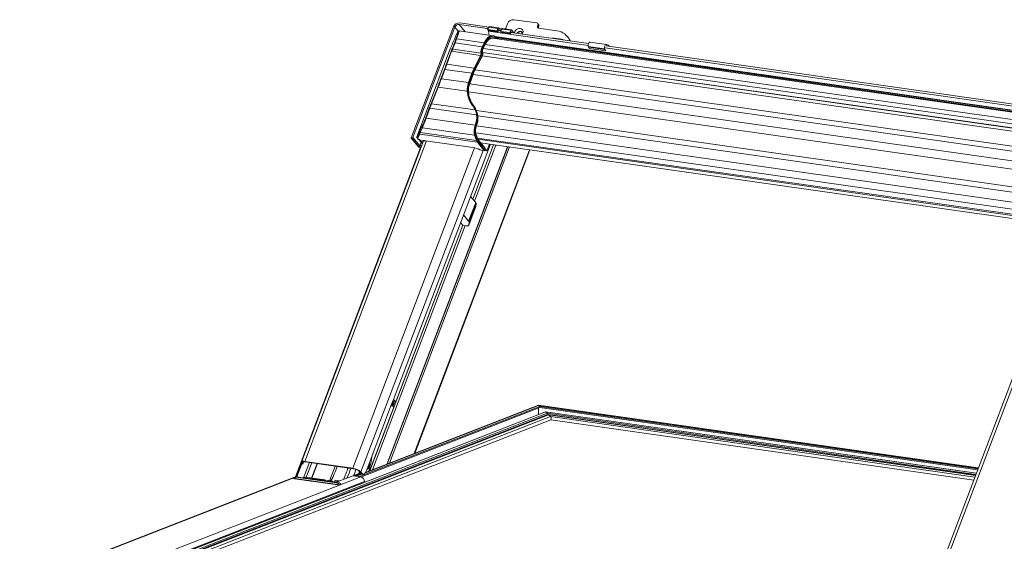
# Model space of a CAD drawing. Units: millimetres. Extents: x -23272466 to 44913, y -22484615 to 188.
# Drawn here: x -23270048 to -23269979, y -22483450 to -22483413 of the extents above; entities that cross this region are included whole.
import ezdxf

# ---------------------------------------------------------------- set-up
doc = ezdxf.new("R2010")
doc.units = ezdxf.units.MM
doc.layers.get('0').update_dxf_attribs({"lineweight": 20})
doc.layers.add('KEYLITE TEXT', color=250, linetype='Continuous', lineweight=18)

# ---------------------------------------------------------------- blocks, each defined once
blk = doc.blocks.new('izo CP FT+')
at = {"color": 152, "linetype": 'Continuous', "lineweight": 13}
for p, q in [((-23266839.59, -22487312.26), (-23266859.45, -22487364.56)), ((-23266838.99, -22487312.47), (-23266858.68, -22487364.3)), ((-23266838.99, -22487312.47), (-23266837.41, -22487314.37)), ((-23266836.91, -22487311.15), (-23266823.7, -22487313.03)), ((-23266834.09, -22487314.56), (-23266836.91, -22487311.15)), ((-23266822.91, -22487312.34), (-23266836.62, -22487310.39)), ((-23266823.7, -22487313.03), (-23266823.34, -22487313.47)), ((-23266823.55, -22487312.94), (-23266823.51, -22487312.83)), ((-23266823.27, -22487313.28), (-23266823.55, -22487312.94)), ((-23266823.51, -22487312.83), (-23266823.13, -22487312.89)), ((-23266823.51, -22487312.83), (-23266823.23, -22487313.17)), ((-23266823.37, -22487313.52), (-23266822.95, -22487312.43)), ((-23266822.95, -22487312.43), (-23266818.66, -22487313.04)), ((-23266818.39, -22487312.78), (-23266822.69, -22487312.17)), ((-23266819.07, -22487314.13), (-23266818.66, -22487313.04)), ((-23266818.15, -22487313.02), (-23266818.44, -22487313.78)), ((-23266818.3, -22487312.84), (-23266818.15, -22487313.02)), ((-23266816.9, -22487313.2), (-23266818.15, -22487313.02)), ((-23266817.35, -22487314.38), (-23266816.94, -22487313.29)), ((-23266816.94, -22487313.29), (-23266812.65, -22487313.9)), ((-23266812.38, -22487313.64), (-23266816.67, -22487313.03)), ((-23266815.09, -22487313.26), (-23266814.15, -22487310.78)), ((-23266811.17, -22487308.91), (-23266800.43, -22487310.44)), ((-23266799.91, -22487311.43), (-23266800.07, -22487311.87)), ((-23266799.58, -22487312.46), (-23266800.07, -22487311.87)), ((-23266799.51, -22487311.26), (-23266800, -22487310.67)), ((-23266799.42, -22487312.02), (-23266799.91, -22487311.43)), ((-23266799.42, -22487312.02), (-23266799.58, -22487312.46)), ((-23266799.55, -22487312.86), (-23266790.96, -22487314.09)), ((-23266837.72, -22487314.81), (-23266837.7, -22487314.78)), ((-23266837.66, -22487314.7), (-23266837.7, -22487314.78)), ((-23266837.66, -22487314.7), (-23266837.68, -22487314.74)), ((-23266820.96, -22487316.43), (-23266836.89, -22487314.16)), ((-23266823.37, -22487313.52), (-23266819.07, -22487314.13)), ((-23266823.35, -22487313.86), (-23266819.06, -22487314.47)), ((-23266823.11, -22487314.15), (-23266823.35, -22487313.86)), ((-23266822.76, -22487316.17), (-23266823.14, -22487314.34)), ((-23266823.14, -22487314.34), (-23266776.27, -22487321.02)), ((-23266823.11, -22487314.15), (-23266818.81, -22487314.77)), ((-23266534.76, -22487358.42), (-23266821.29, -22487317.57)), ((-23266821.13, -22487317.59), (-23266820.97, -22487317.62)), ((-23266820.07, -22487316.75), (-23266533.33, -22487357.62)), ((-23266818.45, -22487317.98), (-23266819.67, -22487317.01)), ((-23266819.61, -22487317.23), (-23266818.73, -22487317.94)), ((-23266819.55, -22487317.1), (-23266533.87, -22487357.82)), ((-23266818.81, -22487314.77), (-23266819.06, -22487314.47)), ((-23266819.04, -22487317.51), (-23266534.34, -22487358.09)), ((-23266818.44, -22487313.78), (-23266818.81, -22487314.77)), ((-23266817.29, -22487314.22), (-23266818.54, -22487314.04)), ((-23266818.44, -22487313.78), (-23266817.69, -22487313.89)), ((-23266817.69, -22487313.89), (-23266817.44, -22487314.2)), ((-23266817.54, -22487313.8), (-23266817.5, -22487313.69)), ((-23266817.26, -22487314.13), (-23266817.54, -22487313.8)), ((-23266817.5, -22487313.69), (-23266817.22, -22487314.03)), ((-23266817.5, -22487313.69), (-23266817.11, -22487313.74)), ((-23266817.35, -22487314.38), (-23266813.06, -22487314.99)), ((-23266817.34, -22487314.72), (-23266813.05, -22487315.33)), ((-23266817.1, -22487315.01), (-23266817.34, -22487314.72)), ((-23266817.1, -22487315.01), (-23266812.8, -22487315.62)), ((-23266813.06, -22487314.99), (-23266812.65, -22487313.9)), ((-23266812.8, -22487315.62), (-23266813.05, -22487315.33)), ((-23266812.43, -22487314.64), (-23266812.8, -22487315.62)), ((-23266776.08, -22487320.09), (-23266812.53, -22487314.9)), ((-23266812.18, -22487314.95), (-23266812.43, -22487314.64)), ((-23266812.29, -22487313.7), (-23266811.13, -22487315.09)), ((-23266788.85, -22487318.07), (-23266792.28, -22487317.58)), ((-23266792.27, -22487317.78), (-23266792.28, -22487317.58)), ((-23266785.64, -22487317.27), (-23266786.13, -22487316.68)), ((-23266838.49, -22487318.1), (-23266839.18, -22487319.99)), ((-23266838.88, -22487319.86), (-23266838.19, -22487317.98)), ((-23266826.16, -22487321.68), (-23266838.88, -22487319.86)), ((-23266825.22, -22487319.83), (-23266838.19, -22487317.98)), ((-23266825.22, -22487319.83), (-23266826.16, -22487321.68)), ((-23266825.86, -22487321.86), (-23266824.93, -22487320.01)), ((-23266825.65, -22487322.39), (-23266537.94, -22487363.4)), ((-23266824.71, -22487320.43), (-23266825.64, -22487322.28)), ((-23266825.64, -22487322.36), (-23266824.7, -22487320.51)), ((-23266824.71, -22487320.54), (-23266537.06, -22487361.54)), ((-23266788.85, -22487318.07), (-23266788.84, -22487318.27)), ((-23266768.5, -22487322.6), (-23266776.23, -22487321.5)), ((-23266776.23, -22487321.5), (-23266776.15, -22487321.89)), ((-23266768.42, -22487322.99), (-23266776.15, -22487321.89)), ((-23266776.15, -22487321.89), (-23266775.71, -22487322.42)), ((-23266767.98, -22487323.53), (-23266775.71, -22487322.42)), ((-23266775.69, -22487322.44), (-23266767.96, -22487323.54)), ((-23266767.66, -22487320.56), (-23266775.39, -22487319.46)), ((-23266768.5, -22487322.6), (-23266768.42, -22487322.99)), ((-23266768.17, -22487322.18), (-23266571.86, -22487350.16)), ((-23266571.67, -22487349.23), (-23266767.79, -22487321.27)), ((-23266767.34, -22487320.73), (-23266767.4, -22487320.72)), ((-23266766.39, -22487321.31), (-23266766.24, -22487321.49)), ((-23266856.82, -22487363.97), (-23266841.13, -22487322.67)), ((-23266841.14, -22487322.68), (-23266856.82, -22487363.98)), ((-23266840.77, -22487323.9), (-23266843, -22487330.02)), ((-23266842.7, -22487329.89), (-23266840.47, -22487323.78)), ((-23266841.13, -22487322.67), (-23266841.14, -22487322.68)), ((-23266840.47, -22487323.78), (-23266826.82, -22487325.72)), ((-23266826.65, -22487324.67), (-23266839.93, -22487322.78)), ((-23266826.82, -22487325.72), (-23266829.86, -22487331.72)), ((-23266829.56, -22487331.91), (-23266826.52, -22487325.91)), ((-23266826.02, -22487325.78), (-23266829.34, -22487332.32)), ((-23266829.33, -22487332.41), (-23266826.01, -22487325.86)), ((-23266826.03, -22487325.9), (-23266538.38, -22487366.9)), ((-23266825.92, -22487324.32), (-23266538.22, -22487365.33)), ((-23266825.91, -22487324.38), (-23266538.21, -22487365.39)), ((-23266825.91, -22487324.6), (-23266825.89, -22487324.66)), ((-23266825.87, -22487324.57), (-23266825.88, -22487324.51)), ((-23266768.42, -22487322.99), (-23266767.98, -22487323.53)), ((-23266829.86, -22487331.72), (-23266842.7, -22487329.89)), ((-23266843.88, -22487332.36), (-23266845.54, -22487336.73)), ((-23266845.27, -22487336.68), (-23266843.61, -22487332.31)), ((-23266830.91, -22487334.12), (-23266843.61, -22487332.31)), ((-23266830.91, -22487334.12), (-23266832.57, -22487338.49)), ((-23266832.26, -22487338.63), (-23266830.6, -22487334.27)), ((-23266830.34, -22487334.59), (-23266831.99, -22487338.95)), ((-23266831.97, -22487339.01), (-23266830.32, -22487334.65)), ((-23266830.32, -22487334.66), (-23266542.62, -22487375.67)), ((-23266829.4, -22487332.43), (-23266541.64, -22487373.45)), ((-23266847.03, -22487340.58), (-23266850.13, -22487348.36)), ((-23266849.89, -22487348.43), (-23266846.8, -22487340.65)), ((-23266833.15, -22487342.59), (-23266846.8, -22487340.65)), ((-23266832.57, -22487338.49), (-23266845.27, -22487336.68)), ((-23266832.26, -22487338.63), (-23266831.99, -22487338.95)), ((-23266832.01, -22487339.02), (-23266544.24, -22487380.04)), ((-23266832.54, -22487342.82), (-23266545.96, -22487383.66)), ((-23266829.4, -22487351.35), (-23266849.89, -22487348.43)), ((-23266830.16, -22487349.32), (-23266830.44, -22487348.99)), ((-23266850.99, -22487350.57), (-23266852.8, -22487355.35)), ((-23266852.53, -22487355.3), (-23266850.72, -22487350.52)), ((-23266828.73, -22487353.66), (-23266850.72, -22487350.52)), ((-23266828.83, -22487351.57), (-23266553.46, -22487390.82)), ((-23266828.13, -22487354.19), (-23266555.6, -22487393.04)), ((-23266854.42, -22487359.21), (-23266855.47, -22487361.44)), ((-23266829.44, -22487358.59), (-23266852.53, -22487355.3)), ((-23266828.86, -22487359.05), (-23266829.13, -22487358.74)), ((-23266828.81, -22487358.9), (-23266558.23, -22487397.47)), ((-23266855.45, -22487368.2), (-23266858.68, -22487364.3)), ((-23266855.8, -22487362.1), (-23266856.82, -22487363.97)), ((-23266856.82, -22487363.97), (-23266856.82, -22487363.98)), ((-23266856.52, -22487364.59), (-23266855.5, -22487362.73)), ((-23266828.35, -22487366.6), (-23266855.5, -22487362.73)), ((-23266855.23, -22487361.95), (-23266854.18, -22487359.73)), ((-23266828.81, -22487365.72), (-23266855.23, -22487361.95)), ((-23266829.66, -22487363.22), (-23266854.18, -22487359.73)), ((-23266829.66, -22487363.22), (-23266828.81, -22487365.72)), ((-23266828.49, -22487365.59), (-23266829.34, -22487363.09)), ((-23266829.12, -22487362.1), (-23266558.63, -22487400.66)), ((-23266829.04, -22487362.65), (-23266828.19, -22487365.14)), ((-23266828.16, -22487365.03), (-23266829.02, -22487362.53)), ((-23266853.75, -22487365.86), (-23266911.19, -22487517.12)), ((-23266909.56, -22487516.77), (-23266852.29, -22487365.98)), ((-23266814.26, -22487368.66), (-23266871.04, -22487518.18)), ((-23266870.8, -22487518.09), (-23266814.07, -22487368.69)), ((-23266813.24, -22487368.81), (-23266869.78, -22487517.69)), ((-23266867.83, -22487487.58), (-23266822.24, -22487367.53)), ((-23266859.44, -22487364.63), (-23266855.89, -22487368.93)), ((-23266859.27, -22487364.68), (-23266859.4, -22487364.66)), ((-23266855.87, -22487368.93), (-23266859.4, -22487364.66)), ((-23266859.27, -22487364.68), (-23266855.85, -22487368.81)), ((-23266856.74, -22487364.48), (-23266856.22, -22487365.11)), ((-23266856, -22487365.22), (-23266856.52, -22487364.59)), ((-23266855.81, -22487365.25), (-23266856, -22487365.22)), ((-23266855.95, -22487365.25), (-23266855.76, -22487365.28)), ((-23266855.88, -22487365.26), (-23266854.26, -22487367.22)), ((-23266854.96, -22487369.06), (-23266855.87, -22487368.93)), ((-23266855.85, -22487368.81), (-23266854.92, -22487368.94)), ((-23266854.22, -22487367.12), (-23266855.74, -22487365.28)), ((-23266855.58, -22487365.33), (-23266854.19, -22487367.02)), ((-23266855.45, -22487365.42), (-23266854.98, -22487365.98)), ((-23266855.44, -22487365.42), (-23266855.45, -22487365.42)), ((-23266854.81, -22487366.55), (-23266855.45, -22487368.19)), ((-23266854.67, -22487368.3), (-23266855.45, -22487368.19)), ((-23266854.9, -22487366.01), (-23266855.34, -22487365.47)), ((-23266854.84, -22487366.01), (-23266854.9, -22487366.01)), ((-23266854.89, -22487366.03), (-23266854.77, -22487366.05)), ((-23266854.13, -22487366.87), (-23266854.82, -22487366.04)), ((-23266853.84, -22487366.11), (-23266854.03, -22487365.87)), ((-23266830.47, -22487369.07), (-23266852.8, -22487365.89)), ((-23266852.75, -22487365.92), (-23266830.42, -22487369.1)), ((-23266830.52, -22487393.32), (-23266820.81, -22487367.73)), ((-23266830.47, -22487393.39), (-23266820.73, -22487367.74)), ((-23266819.64, -22487367.9), (-23266829.68, -22487394.34)), ((-23266828.35, -22487366.6), (-23266825.42, -22487370.13)), ((-23266828.31, -22487364.59), (-23266557.95, -22487403.13)), ((-23266828.09, -22487365.18), (-23266557.74, -22487403.72)), ((-23266825.12, -22487369.95), (-23266828.05, -22487366.41)), ((-23266824.92, -22487369.17), (-23266827.85, -22487365.63)), ((-23266827.83, -22487365.82), (-23266824.9, -22487369.36)), ((-23266826.87, -22487366.81), (-23266557.01, -22487405.28)), ((-23266826.82, -22487366.87), (-23266556.96, -22487405.34)), ((-23266826.5, -22487367.26), (-23266826.37, -22487366.94)), ((-23266823.94, -22487370.66), (-23266822.72, -22487367.46)), ((-23266855.11, -22487369.05), (-23266913.99, -22487524.08)), ((-23266829.64, -22487369.23), (-23266886.9, -22487520)), ((-23266825.7, -22487370.43), (-23266883.17, -22487521.76)), ((-23266803.77, -22487370.16), (-23266858.06, -22487513.12)), ((-23266857.85, -22487513.04), (-23266803.6, -22487370.18)), ((-23266855.88, -22487368.94), (-23266854.96, -22487369.07)), ((-23266825.77, -22487370.4), (-23266826.63, -22487370.27)), ((-23266826.58, -22487370.3), (-23266825.73, -22487370.43)), ((-23266825.52, -22487370.43), (-23266823.94, -22487370.66)), ((-23266824.9, -22487369.36), (-23266825.12, -22487369.95)), ((-23266825.05, -22487370.18), (-23266824.82, -22487369.59)), ((-23266824.83, -22487369.58), (-23266823.94, -22487370.66)), ((-23266829.14, -22487394.99), (-23266831.56, -22487392.07)), ((-23266832.46, -22487403.72), (-23266829.14, -22487394.99)), ((-23266828.93, -22487395.49), (-23266832.25, -22487404.22)), ((-23266828.93, -22487395.49), (-23266829.05, -22487396.76)), ((-23266832.46, -22487403.72), (-23266834.87, -22487400.8)), ((-23266832.39, -22487405.58), (-23266829.07, -22487396.85)), ((-23266832.37, -22487405.49), (-23266829.05, -22487396.76)), ((-23266829.05, -22487396.76), (-23266829.07, -22487396.85)), ((-23266879.14, -22487521.34), (-23266835.21, -22487405.66)), ((-23266879.04, -22487521.3), (-23266835.13, -22487405.67)), ((-23266834.04, -22487405.83), (-23266877.69, -22487520.77)), ((-23266836.25, -22487404.41), (-23266835.21, -22487405.66)), ((-23266835.21, -22487405.66), (-23266833.75, -22487405.87)), ((-23266832.37, -22487405.49), (-23266832.25, -22487404.22)), ((-23266550.57, -22487409.07), (-23266608.01, -22487560.33)), ((-23266606.38, -22487559.98), (-23266549.12, -22487409.2)), ((-23266868.72, -22487489.92), (-23266867.83, -22487487.58)), ((-23266868.4, -22487489.08), (-23266868.37, -22487489.11)), ((-23266868.14, -22487488.93), (-23266868.28, -22487488.76)), ((-23266868.14, -22487488.93), (-23266867.69, -22487488.87)), ((-23266868.13, -22487488.36), (-23266867.69, -22487488.87)), ((-23266867.12, -22487488.41), (-23266867.83, -22487487.58)), ((-23266796.38, -22487493.43), (-23266996.05, -22487571.23)), ((-23266796.27, -22487493.47), (-23266995.9, -22487571.24)), ((-23266799.01, -22487490.92), (-23266883.83, -22487523.97)), ((-23266799.01, -22487491.41), (-23266882.96, -22487524.11)), ((-23266799.56, -22487490.41), (-23266881.05, -22487522.15)), ((-23266799.67, -22487490.37), (-23266880.98, -22487522.05)), ((-23266880.71, -22487521.49), (-23266868.72, -22487489.92)), ((-23266868.82, -22487490.43), (-23266868.9, -22487490.39)), ((-23266868.89, -22487490.36), (-23266868.82, -22487490.43)), ((-23266868.83, -22487490.22), (-23266868.43, -22487490.69)), ((-23266868.82, -22487490.43), (-23266868.54, -22487490.56)), ((-23266868.82, -22487490.43), (-23266868.69, -22487490.54)), ((-23266868.72, -22487489.92), (-23266868.01, -22487490.75)), ((-23266868.69, -22487490.54), (-23266868.48, -22487490.64)), ((-23266868.06, -22487490.29), (-23266868.61, -22487489.64)), ((-23266868.43, -22487490.69), (-23266868.01, -22487490.75)), ((-23266868.17, -22487490.85), (-23266867.74, -22487490.9)), ((-23266868.06, -22487490.29), (-23266868.06, -22487490.29)), ((-23266799.65, -22487491.66), (-23266799.66, -22487494.71)), ((-23266592.65, -22487519.87), (-23266799.63, -22487490.37)), ((-23266799.56, -22487490.41), (-23266799.01, -22487490.92)), ((-23266592.66, -22487519.9), (-23266799.56, -22487490.41)), ((-23266799.01, -22487490.92), (-23266799.01, -22487491.41)), ((-23266592.82, -22487520.31), (-23266799.01, -22487490.92)), ((-23266592.99, -22487520.78), (-23266799.01, -22487491.41)), ((-23266593.58, -22487522.33), (-23266796.34, -22487493.43)), ((-23266796.27, -22487493.47), (-23266795.52, -22487494.16)), ((-23266593.59, -22487522.36), (-23266796.27, -22487493.47)), ((-23266795.52, -22487494.16), (-23266994.06, -22487571.51)), ((-23266795.32, -22487494.64), (-23266993.02, -22487571.67)), ((-23266794.94, -22487494.77), (-23266992.49, -22487571.73)), ((-23266794.83, -22487494.8), (-23266992.34, -22487571.75)), ((-23266793.88, -22487495.69), (-23266989.98, -22487572.09)), ((-23266988.62, -22487573.09), (-23266793.77, -22487497.18)), ((-23266593.8, -22487522.91), (-23266795.52, -22487494.16)), ((-23266593.97, -22487523.34), (-23266795.32, -22487494.64)), ((-23266593.99, -22487523.4), (-23266794.9, -22487494.77)), ((-23266794.83, -22487494.8), (-23266793.88, -22487495.69)), ((-23266594, -22487523.43), (-23266794.83, -22487494.8)), ((-23266594.27, -22487524.14), (-23266793.88, -22487495.69)), ((-23266793.79, -22487497.19), (-23266594.8, -22487525.55)), ((-23266910.55, -22487517.86), (-23266910.22, -22487516.99)), ((-23266909.56, -22487516.77), (-23266886.9, -22487520)), ((-23266909.56, -22487516.77), (-23266909.36, -22487517)), ((-23266909.36, -22487517), (-23266886.71, -22487520.23)), ((-23266911.07, -22487517.67), (-23266913.5, -22487524.09)), ((-23266913.3, -22487524.12), (-23266910.93, -22487517.86)), ((-23266910.98, -22487517.79), (-23266910.55, -22487517.86)), ((-23266910.87, -22487517.93), (-23266910.98, -22487517.79)), ((-23266910.38, -22487518.07), (-23266910.55, -22487517.86)), ((-23266907.39, -22487517.29), (-23266910.13, -22487524.49)), ((-23266908.86, -22487524.27), (-23266906.26, -22487517.45)), ((-23266903.75, -22487517.8), (-23266906.34, -22487524.63)), ((-23266906.25, -22487524.64), (-23266903.66, -22487517.82)), ((-23266895.27, -22487519.01), (-23266897.87, -22487525.86)), ((-23266886.71, -22487520.23), (-23266886.9, -22487520)), ((-23266884.2, -22487522.43), (-23266883.9, -22487521.41)), ((-23266883.6, -22487521.7), (-23266883.17, -22487521.76)), ((-23266883.6, -22487521.7), (-23266882.98, -22487522.43)), ((-23266883.17, -22487521.76), (-23266882.55, -22487522.49)), ((-23266880, -22487519.62), (-23266879.97, -22487519.75)), ((-23266879.97, -22487519.75), (-23266879.73, -22487519.48)), ((-23266879.73, -22487519.48), (-23266879.91, -22487519.39)), ((-23266879.73, -22487519.48), (-23266879.81, -22487519.12)), ((-23266879.46, -22487518.2), (-23266879.44, -22487518.18)), ((-23266914.34, -22487524.17), (-23267043.71, -22487574.57)), ((-23267043.33, -22487574.63), (-23266914.73, -22487524.52)), ((-23267021.5, -22487577.94), (-23266883.2, -22487524.06)), ((-23266996.79, -22487571.14), (-23266881.49, -22487526.22)), ((-23266914.79, -22487524.61), (-23266914.79, -22487524.61)), ((-23266914.36, -22487524.92), (-23266894.18, -22487527.8)), ((-23266914.31, -22487524.85), (-23266894.13, -22487527.73)), ((-23266893.67, -22487527.02), (-23266913.85, -22487524.14)), ((-23266913.73, -22487524.09), (-23266893.55, -22487526.97)), ((-23266893.41, -22487526.95), (-23266913.59, -22487524.08)), ((-23266909.4, -22487524.2), (-23266910.1, -22487524.47)), ((-23266900.65, -22487525.82), (-23266910.1, -22487524.47)), ((-23266909.4, -22487524.2), (-23266899.96, -22487525.55)), ((-23266899.93, -22487525.54), (-23266909.38, -22487524.2)), ((-23266899.96, -22487525.55), (-23266900.65, -22487525.82)), ((-23266900.14, -22487526.01), (-23266897.14, -22487526.44)), ((-23266900.11, -22487526), (-23266900.11, -22487526)), ((-23266900.11, -22487526), (-23266900.11, -22487526)), ((-23266899.86, -22487526.03), (-23266899.85, -22487525.7)), ((-23266897.3, -22487526.25), (-23266899.2, -22487525.98)), ((-23266898.71, -22487525.79), (-23266899.16, -22487525.97)), ((-23266898.44, -22487525.79), (-23266898.7, -22487525.89)), ((-23266898.7, -22487525.89), (-23266896.44, -22487526.21)), ((-23266896.62, -22487526.04), (-23266898.52, -22487525.77)), ((-23266896.55, -22487526.06), (-23266898.44, -22487525.79)), ((-23266897.3, -22487526.25), (-23266897.23, -22487526.42)), ((-23266896.62, -22487526.05), (-23266896.55, -22487526.06)), ((-23266895.23, -22487525.56), (-23266895.81, -22487526.62)), ((-23266894.5, -22487526.24), (-23266895.55, -22487526.65)), ((-23266895.37, -22487526.58), (-23266895.23, -22487525.56)), ((-23266893.04, -22487525.87), (-23266895.23, -22487525.56)), ((-23266887, -22487523.52), (-23266895.17, -22487526.7)), ((-23266894.5, -22487526.24), (-23266893.9, -22487526.21)), ((-23266887, -22487523.52), (-23266883.2, -22487524.06)), ((-23266886.95, -22487523.53), (-23266883.27, -22487522.09)), ((-23266882.97, -22487522.43), (-23266886.09, -22487523.65)), ((-23266882.62, -22487522.69), (-23266885.35, -22487523.75)), ((-23266882.5, -22487522.72), (-23266885.21, -22487523.77)), ((-23266882.98, -22487522.43), (-23266882.55, -22487522.49)), ((-23266882.48, -22487522.72), (-23266882.05, -22487522.78)), ((-23266881.49, -22487526.22), (-23266881.48, -22487526.59)), ((-23266892.61, -22487527.49), (-23266892.61, -22487527.49))]:
    blk.add_line(p, q, dxfattribs=at)
at = {"color": 152, "linetype": 'Continuous', "lineweight": 13, "flags": 128}
for points in [[(-23266822.95, -22487312.43), (-23266822.92, -22487312.35), (-23266822.87, -22487312.28), (-23266822.83, -22487312.23), (-23266822.78, -22487312.19), (-23266822.73, -22487312.17), (-23266822.69, -22487312.17)], [(-23266818.66, -22487313.04), (-23266818.62, -22487312.96), (-23266818.58, -22487312.89), (-23266818.53, -22487312.84), (-23266818.48, -22487312.8), (-23266818.43, -22487312.79), (-23266818.38, -22487312.79), (-23266818.34, -22487312.81), (-23266818.3, -22487312.84)], [(-23266816.94, -22487313.29), (-23266816.9, -22487313.21), (-23266816.86, -22487313.14), (-23266816.82, -22487313.09), (-23266816.77, -22487313.05), (-23266816.72, -22487313.03), (-23266816.67, -22487313.03)], [(-23266807.21, -22487315.65), (-23266807.14, -22487315.53), (-23266806.93, -22487314.97), (-23266806.88, -22487314.41), (-23266807, -22487313.9), (-23266807.28, -22487313.47), (-23266807.69, -22487313.17), (-23266808.2, -22487313.01), (-23266808.78, -22487313.01), (-23266809.37, -22487313.17), (-23266809.92, -22487313.48), (-23266810.4, -22487313.91), (-23266810.75, -22487314.42), (-23266810.97, -22487314.98), (-23266810.99, -22487315.11)], [(-23266836.9, -22487314.16), (-23266836.93, -22487314.15), (-23266837.15, -22487314.18), (-23266837.29, -22487314.26), (-23266837.39, -22487314.34), (-23266837.51, -22487314.48), (-23266837.66, -22487314.7)], [(-23266824.93, -22487320.01), (-23266824.35, -22487319), (-23266823.71, -22487318.15), (-23266823.03, -22487317.48), (-23266822.32, -22487317.01), (-23266821.61, -22487316.74), (-23266820.91, -22487316.69), (-23266820.24, -22487316.86), (-23266819.61, -22487317.23)], [(-23266819.92, -22487317.77), (-23266820.37, -22487317.51), (-23266821, -22487317.36), (-23266821.64, -22487317.41), (-23266822.3, -22487317.65), (-23266822.95, -22487318.09), (-23266823.58, -22487318.71), (-23266824.17, -22487319.49), (-23266824.71, -22487320.43)], [(-23266824.7, -22487320.51), (-23266824.46, -22487320.07), (-23266823.98, -22487319.32), (-23266823.47, -22487318.69), (-23266822.94, -22487318.19), (-23266822.4, -22487317.84), (-23266821.87, -22487317.64), (-23266821.34, -22487317.57), (-23266821.33, -22487317.58)], [(-23266823.14, -22487314.34), (-23266823.15, -22487314.16), (-23266823.15, -22487314.1)], [(-23266821.36, -22487317.57), (-23266821.24, -22487317.58), (-23266821.13, -22487317.59)], [(-23266812.65, -22487313.9), (-23266812.61, -22487313.82), (-23266812.57, -22487313.75), (-23266812.52, -22487313.7), (-23266812.47, -22487313.66), (-23266812.42, -22487313.64), (-23266812.37, -22487313.64), (-23266812.33, -22487313.66), (-23266812.29, -22487313.7)], [(-23266809.64, -22487315.31), (-23266809.63, -22487315.29), (-23266809.39, -22487314.89), (-23266809.02, -22487314.57), (-23266808.59, -22487314.38), (-23266808.14, -22487314.36), (-23266807.76, -22487314.5), (-23266807.51, -22487314.78), (-23266807.41, -22487315.17), (-23266807.48, -22487315.6), (-23266807.49, -22487315.61)], [(-23266809.5, -22487315.33), (-23266809.29, -22487315.01), (-23266808.93, -22487314.69), (-23266808.49, -22487314.5), (-23266808.05, -22487314.47), (-23266807.67, -22487314.62), (-23266807.55, -22487314.71)], [(-23266792.28, -22487317.58), (-23266792.86, -22487317.58), (-23266793.18, -22487317.65)], [(-23266788.09, -22487318.38), (-23266788.33, -22487318.23), (-23266788.85, -22487318.07)], [(-23266775.39, -22487319.46), (-23266775.55, -22487319.48), (-23266775.77, -22487319.61), (-23266775.97, -22487319.88), (-23266776.14, -22487320.24), (-23266776.24, -22487320.66), (-23266776.27, -22487321.1), (-23266776.23, -22487321.5)], [(-23266775.71, -22487322.42), (-23266775.7, -22487322.43), (-23266775.69, -22487322.44)], [(-23266767.4, -22487320.72), (-23266767.6, -22487320.58), (-23266767.82, -22487320.58), (-23266768.04, -22487320.72), (-23266768.24, -22487320.98), (-23266768.41, -22487321.34), (-23266768.51, -22487321.76), (-23266768.54, -22487322.2), (-23266768.5, -22487322.6)], [(-23266825.83, -22487325.23), (-23266825.82, -22487324.84), (-23266825.87, -22487324.57)], [(-23266767.98, -22487323.53), (-23266767.97, -22487323.54), (-23266767.95, -22487323.54), (-23266767.93, -22487323.53), (-23266767.92, -22487323.51), (-23266767.91, -22487323.48), (-23266767.91, -22487323.47)], [(-23266830.44, -22487348.99), (-23266830.46, -22487348.98), (-23266830.49, -22487348.97), (-23266830.53, -22487348.97), (-23266830.57, -22487348.98), (-23266830.61, -22487349), (-23266830.66, -22487349.03), (-23266830.71, -22487349.06), (-23266830.75, -22487349.09)], [(-23266829.4, -22487351.35), (-23266828.97, -22487352.49), (-23266828.73, -22487353.66)], [(-23266828.41, -22487353.71), (-23266828.63, -22487352.51), (-23266829.07, -22487351.3)], [(-23266828.88, -22487351.43), (-23266828.4, -22487352.7), (-23266828.14, -22487354.02)], [(-23266854.77, -22487366.04), (-23266854.72, -22487366.05), (-23266854.66, -22487366.02)], [(-23266827.85, -22487365.63), (-23266827.96, -22487365.47), (-23266828.16, -22487365.03)], [(-23266827.18, -22487370.1), (-23266827.2, -22487370.11), (-23266827.21, -22487370.11)], [(-23266825.42, -22487370.13), (-23266825.38, -22487370.2), (-23266825.36, -22487370.26), (-23266825.37, -22487370.31), (-23266825.4, -22487370.36), (-23266825.46, -22487370.39), (-23266825.55, -22487370.4), (-23266825.65, -22487370.41), (-23266825.77, -22487370.4)], [(-23266825.73, -22487370.43), (-23266825.55, -22487370.44), (-23266825.24, -22487370.38), (-23266825.1, -22487370.26), (-23266825.06, -22487370.18)], [(-23266833.75, -22487405.87), (-23266833.46, -22487405.9), (-23266833.2, -22487405.91), (-23266832.96, -22487405.89), (-23266832.76, -22487405.85), (-23266832.6, -22487405.79), (-23266832.48, -22487405.71), (-23266832.4, -22487405.61), (-23266832.37, -22487405.49)], [(-23266867.69, -22487488.87), (-23266867.6, -22487489.06), (-23266867.55, -22487489.32), (-23266867.57, -22487489.61), (-23266867.64, -22487489.89), (-23266867.76, -22487490.11), (-23266867.9, -22487490.25), (-23266868.06, -22487490.28), (-23266868.08, -22487490.27)], [(-23266868.9, -22487490.39), (-23266868.84, -22487490.45), (-23266868.68, -22487490.54)], [(-23266868.43, -22487490.69), (-23266868.19, -22487490.84), (-23266868.17, -22487490.85)], [(-23266868.01, -22487490.75), (-23266867.77, -22487490.9), (-23266867.74, -22487490.9)], [(-23266910.98, -22487517.79), (-23266911.15, -22487517.53), (-23266911.21, -22487517.29), (-23266911.17, -22487517.08), (-23266911.03, -22487516.92), (-23266910.78, -22487516.8), (-23266910.44, -22487516.73), (-23266910.03, -22487516.72), (-23266909.56, -22487516.77)], [(-23266910.55, -22487517.86), (-23266910.69, -22487517.64), (-23266910.74, -22487517.44), (-23266910.71, -22487517.27), (-23266910.59, -22487517.13), (-23266910.38, -22487517.03), (-23266910.1, -22487516.98), (-23266909.76, -22487516.97), (-23266909.36, -22487517)], [(-23266885.51, -22487520.54), (-23266886.01, -22487522.15), (-23266886.42, -22487523.32)], [(-23266882.55, -22487522.49), (-23266882.34, -22487522.67), (-23266882.1, -22487522.77), (-23266881.85, -22487522.78), (-23266881.59, -22487522.68), (-23266881.34, -22487522.5), (-23266881.1, -22487522.23), (-23266880.89, -22487521.89), (-23266880.71, -22487521.49)], [(-23266879.15, -22487517.38), (-23266879.13, -22487517.44), (-23266879.05, -22487517.97), (-23266879.06, -22487518.55), (-23266879.15, -22487519.14), (-23266879.33, -22487519.68), (-23266879.58, -22487520.12), (-23266879.87, -22487520.43), (-23266880.17, -22487520.58), (-23266880.36, -22487520.58)], [(-23266880.27, -22487520.34), (-23266880.04, -22487520.3), (-23266879.75, -22487520.08)], [(-23266914.76, -22487524.57), (-23266914.88, -22487524.66), (-23266914.86, -22487524.76), (-23266914.68, -22487524.85), (-23266914.36, -22487524.92)], [(-23266914.8, -22487524.62), (-23266914.77, -22487524.7), (-23266914.61, -22487524.79), (-23266914.31, -22487524.85)], [(-23266913.85, -22487524.14), (-23266913.89, -22487524.13), (-23266913.91, -22487524.12), (-23266913.91, -22487524.11), (-23266913.9, -22487524.1), (-23266913.86, -22487524.1), (-23266913.82, -22487524.09), (-23266913.78, -22487524.09), (-23266913.73, -22487524.09)], [(-23266913.59, -22487524.08), (-23266913.66, -22487524.08), (-23266913.73, -22487524.09)], [(-23266909.38, -22487524.2), (-23266909.38, -22487524.2), (-23266909.4, -22487524.2)], [(-23266899.96, -22487525.55), (-23266899.94, -22487525.54), (-23266899.92, -22487525.55), (-23266899.9, -22487525.56), (-23266899.88, -22487525.58), (-23266899.87, -22487525.6), (-23266899.86, -22487525.63), (-23266899.86, -22487525.67), (-23266899.85, -22487525.7)], [(-23266899.2, -22487525.98), (-23266899.29, -22487526.05), (-23266899.34, -22487526.12)], [(-23266896.44, -22487526.21), (-23266896.44, -22487526.14), (-23266896.49, -22487526.09), (-23266896.55, -22487526.06)], [(-23266896.29, -22487526.56), (-23266896.43, -22487526.16), (-23266896.44, -22487526.15)], [(-23266892.61, -22487527.47), (-23266892.55, -22487527.52), (-23266892.52, -22487527.62), (-23266892.67, -22487527.71), (-23266892.95, -22487527.79), (-23266893.34, -22487527.83), (-23266893.77, -22487527.83), (-23266894.18, -22487527.8)], [(-23266894.13, -22487527.73), (-23266893.76, -22487527.76), (-23266893.36, -22487527.76), (-23266893.01, -22487527.72), (-23266892.74, -22487527.65), (-23266892.61, -22487527.56), (-23266892.61, -22487527.5)], [(-23266893.55, -22487526.97), (-23266893.51, -22487526.98), (-23266893.49, -22487526.99), (-23266893.49, -22487527), (-23266893.51, -22487527.01), (-23266893.54, -22487527.02), (-23266893.58, -22487527.02), (-23266893.63, -22487527.02), (-23266893.67, -22487527.02)], [(-23266893.41, -22487526.95), (-23266893.48, -22487526.95), (-23266893.55, -22487526.97)]]:
    blk.add_lwpolyline(points, dxfattribs=at)
at = {"color": 152, "linetype": 'Continuous', "lineweight": 13}
for centre, radius, start, end in [((-23266836.86, -22487313.31), 2.93, 85.2925, 159.1745), ((-23266837.07, -22487313.19), 2.05, 85.2929, 159.1739), ((-23266823.69, -22487312.89), 0.146, 265.2919, 339.1784), ((-23266811.41, -22487311.82), 2.93, 85.293, 159.1739), ((-23266800.53, -22487311.13), 0.696, 333.8781, 81.9442), ((-23266799.45, -22487312.18), 0.696, 153.8786, 261.9437), ((-23266798.77, -22487312.78), 0.874, 158.361, 184.1241), ((-23266800.12, -22487311.72), 0.76, 336.4095, 36.845), ((-23266838.24, -22487318.28), 0.308, 80.5051, 143.9548), ((-23266837.52, -22487314.88), 0.205, 137.7557, 160.8024), ((-23266817.9, -22487323.27), 8.1, 132.9867, 154.7947), ((-23266821.38, -22487319.18), 2.74, 53.6721, 138.1934), ((-23266823.02, -22487313.68), 0.379, 156.1342, 208.8798), ((-23266819.78, -22487317.15), 0.179, 51.5357, 82.3589), ((-23266819.8, -22487317.17), 0.208, 340.4487, 48.6485), ((-23266818.73, -22487314.29), 0.379, 156.1342, 208.8798), ((-23266817.68, -22487313.75), 0.146, 265.2919, 339.1784), ((-23266817.01, -22487314.53), 0.379, 156.1342, 208.8798), ((-23266812.71, -22487315.15), 0.379, 156.1342, 208.8798), ((-23266791.73, -22487321.29), 7.24, 19.8531, 83.8706), ((-23266791, -22487321.7), 6.95, 24.022, 39.5554), ((-23266839.76, -22487322.43), 0.392, 172.4762, 243.7671), ((-23266838.93, -22487320.17), 0.308, 80.5089, 143.9517), ((-23266821.35, -22487323.99), 5.34, 154.2938, 187.3307), ((-23266821.48, -22487323.97), 4.87, 154.2938, 187.3307), ((-23266826.22, -22487322.1), 0.429, 34.0491, 82.0955), ((-23266822.49, -22487323.82), 3.51, 153.97, 192.9461), ((-23266823.2, -22487323.62), 2.74, 152.6539, 174.8973), ((-23266825.71, -22487322.33), 0.0851, 335.0663, 34.7516), ((-23266825.28, -22487320.25), 0.429, 34.0489, 82.0959), ((-23266824.78, -22487320.48), 0.0859, 336.8801, 34.5672), ((-23266767.59, -22487322.22), 1.51, 36.8214, 82.7312), ((-23266840.52, -22487324.08), 0.308, 80.5096, 143.9487), ((-23266828.5, -22487324.91), 1.87, 334.2938, 7.3306), ((-23266826.87, -22487326.15), 0.429, 34.0492, 82.0956), ((-23266826.57, -22487324.2), 0.472, 261.3559, 304.5726), ((-23266828.63, -22487324.89), 2.34, 334.2937, 7.3306), ((-23266827.54, -22487325.04), 1.69, 333.97, 12.946), ((-23266826.09, -22487325.83), 0.0858, 336.8634, 34.584), ((-23266827.37, -22487325.13), 1.54, 331.6876, 356.3604), ((-23266823.13, -22487323.83), 2.84, 170.8958, 193.9001), ((-23266825.99, -22487324.53), 0.107, 316.7638, 12.16), ((-23266825.97, -22487324.59), 0.107, 316.769, 11.9262), ((-23266842.75, -22487330.2), 0.308, 80.508, 143.9519), ((-23266807.8, -22487342.85), 24.71, 153.227, 159.3033), ((-23266829.92, -22487332.15), 0.429, 34.049, 82.0956), ((-23266843.7, -22487332.57), 0.276, 71.0348, 130.2704), ((-23266830.98, -22487334.67), 0.556, 46.4159, 82.6906), ((-23266807.83, -22487342.87), 24.34, 153.227, 159.3032), ((-23266808.51, -22487342.83), 23.33, 153.227, 159.3032), ((-23266830.38, -22487334.63), 0.0611, 348.0743, 48.1027), ((-23266829.41, -22487332.37), 0.0859, 336.8801, 34.5675), ((-23266847.23, -22487341.64), 1.09, 66.6948, 79.53), ((-23266845.36, -22487336.94), 0.276, 71.0348, 130.2704), ((-23266823.56, -22487341.86), 9.62, 159.4669, 184.375), ((-23266823.67, -22487341.85), 9.17, 159.4906, 184.7569), ((-23266832.64, -22487339.04), 0.556, 46.4159, 82.6906), ((-23266823.52, -22487342.12), 9.04, 159.4711, 184.0103), ((-23266832.03, -22487339), 0.0611, 348.0743, 48.1027), ((-23266833, -22487343.15), 0.577, 70.2296, 105.1554), ((-23266850.32, -22487349.43), 1.09, 66.6978, 79.527), ((-23266850.81, -22487350.78), 0.276, 71.0367, 130.2693), ((-23266839.49, -22487354.63), 10.8, 338.5163, 5.1669), ((-23266829.18, -22487351.62), 0.345, 70.4172, 129.2078), ((-23266839.39, -22487354.7), 11.03, 338.5164, 5.1664), ((-23266839.12, -22487355.02), 11.03, 338.5164, 5.1664), ((-23266828.61, -22487353.97), 0.333, 51.9334, 111.3501), ((-23266853.98, -22487359.32), 0.452, 166.1362, 244.0583), ((-23266852.62, -22487355.56), 0.276, 71.0367, 130.2693), ((-23266822.64, -22487361.24), 7.3, 158.6939, 195.7732), ((-23266822.74, -22487361.23), 6.86, 158.6938, 195.7732), ((-23266829.51, -22487359.14), 0.556, 46.4141, 82.6909), ((-23266823.6, -22487361.11), 5.65, 158.6939, 195.7731), ((-23266823.93, -22487361.07), 5.3, 158.2723, 196.0166), ((-23266859.22, -22487364.09), 0.585, 265.2929, 339.1747), ((-23266856.35, -22487364.16), 0.5, 159.2048, 219.5944), ((-23266856.35, -22487364.13), 0.494, 161.3307, 249.8595), ((-23266855.33, -22487362.26), 0.494, 161.3307, 249.8595), ((-23266855.03, -22487361.55), 0.452, 166.1359, 244.0581), ((-23266829.62, -22487362.87), 0.358, 262.882, 321.8476), ((-23266829.14, -22487362.57), 0.124, 321.7589, 16.2574), ((-23266859.39, -22487364.59), 0.0696, 153.8648, 261.9492), ((-23266856.48, -22487364.26), 0.34, 220.2546, 263.2914), ((-23266855.93, -22487364.9), 0.349, 213.8034, 266.1301), ((-23266855.96, -22487364.89), 0.34, 220.2546, 263.2914), ((-23266855.94, -22487365.18), 0.074, 216.2473, 260.6319), ((-23266855.91, -22487366.08), 0.833, 46.4148, 82.6906), ((-23266855.75, -22487365.21), 0.074, 216.253, 260.4323), ((-23266855.81, -22487365.84), 0.56, 49.0022, 84.2004), ((-23266854.74, -22487368.47), 0.756, 158.6964, 159.209), ((-23266855.32, -22487365.3), 0.171, 222.0214, 263.2231), ((-23266854.89, -22487365.92), 0.104, 212.6641, 268.5794), ((-23266853.59, -22487369.65), 3.84, 78.1147, 108.947), ((-23266854.74, -22487365.86), 0.18, 236.4861, 296.4114), ((-23266854.77, -22487365.95), 0.094, 224.4805, 267.742), ((-23266853.49, -22487369.6), 3.76, 78.6088, 108.2224), ((-23266852.74, -22487365.84), 0.0739, 216.2371, 260.6436), ((-23266828.77, -22487365.36), 0.358, 262.8828, 321.8467), ((-23266826.15, -22487364.87), 2.79, 197.692, 218.1843), ((-23266825.99, -22487364.79), 2.62, 197.692, 218.1843), ((-23266828.32, -22487366.31), 0.293, 265.2931, 339.1744), ((-23266828.28, -22487365.06), 0.125, 321.7751, 16.0124), ((-23266826.13, -22487364.48), 2.16, 197.6916, 218.1845), ((-23266828, -22487365.74), 0.188, 336.0353, 36.6404), ((-23266832.27, -22487380.59), 11.66, 64.096, 81.0863), ((-23266830.41, -22487369.03), 0.0739, 216.2371, 260.6436), ((-23266826.25, -22487368.15), 2.17, 244.0455, 261.2592), ((-23266826.33, -22487368.35), 1.94, 244.0965, 261.0858), ((-23266826.57, -22487370.23), 0.0739, 216.2371, 260.6436), ((-23266825.71, -22487370.35), 0.0739, 216.2332, 260.6226), ((-23266825.4, -22487369.84), 0.293, 265.2931, 339.1744), ((-23266825.29, -22487370.13), 0.244, 347.848, 48.1617), ((-23266825.19, -22487369.44), 0.382, 337.8531, 46.2626), ((-23266825.07, -22487369.28), 0.188, 336.005, 37.2513), ((-23266825.06, -22487369.54), 0.244, 348.0549, 48.1329), ((-23266829.66, -22487395.51), 0.726, 1.1912, 44.7156), ((-23266832.97, -22487404.24), 0.726, 1.1912, 44.7156), ((-23266868.84, -22487489.41), 0.553, 312.736, 32.0691), ((-23266868.09, -22487489.23), 0.305, 98.6234, 158.4994), ((-23266868.91, -22487489.4), 0.907, 314.752, 31.717), ((-23266867.8, -22487488.15), 0.732, 278.6204, 338.5042), ((-23266868.42, -22487490.56), 0.451, 336.0373, 37.6724), ((-23266962.62, -22487500.34), 85.84, 345.7684, 350.8118), ((-23266932.84, -22487506.67), 40.44, 331.5327, 342.0351), ((-23266929.12, -22487506.85), 41.97, 333.9917, 341.925), ((-23266929.43, -22487506.73), 42.3, 334.0229, 341.8937), ((-23266928.97, -22487506.6), 43.19, 335.3763, 341.8484), ((-23266887.77, -22487526.67), 6.73, 46.9003, 82.578), ((-23266887.43, -22487525.79), 5.61, 46.9002, 82.578), ((-23266882.13, -22487518.29), 2.97, 323.2014, 13.1801), ((-23266913.83, -22487525.15), 1.09, 77.7062, 151.331), ((-23266914.41, -22487524.84), 0.1, 302.2008, 352.0234), ((-23266913.32, -22487524.99), 1, 122.1972, 172.0229), ((-23266910.01, -22487524.62), 0.172, 120.3504, 161.1524), ((-23266900.57, -22487525.96), 0.165, 119.4673, 162.0355), ((-23266898.72, -22487527.13), 1.24, 88.7788, 112.3827), ((-23266898.57, -22487526.14), 0.371, 69.2667, 115.4546), ((-23266897.34, -22487526.45), 0.205, 8.7634, 77.826), ((-23266895.56, -22487526.45), 0.917, 164.8004, 184.1789), ((-23266883.66, -22487526.18), 2.17, 359.1212, 77.7857), ((-23266882.36, -22487521.96), 0.775, 217.3785, 261.1711), ((-23266894.23, -22487527.71), 0.1, 302.2008, 352.0234), ((-23266893.14, -22487527.87), 1, 122.1972, 172.0229), ((-23266893.51, -22487527.94), 0.995, 26.6948, 84.1584)]:
    blk.add_arc(centre, radius, start, end, dxfattribs=at)
for centre, major_axis, ratio, start_param, end_param in [((-23266838.99, -22487320.16), (6.2, 14.45), 0.063435, 1.219482, 1.772811), ((-23266840.77, -22487322.68), (3.35, 8.21), 0.052747, 5.325076, 6.182664), ((-23266840.31, -22487322.86), (3.42, 8.7), 0.024294, 5.317582, 6.288938), ((-23266840.77, -22487322.68), (3.35, 8.21), 0.052747, 6.182664, 6.581713), ((-23266840.37, -22487323.1), (0.58, 1.43), 0.052747, 1.060062, 2.183484), ((-23266839.8, -22487321.24), (0.92, 2.24), 0.052747, 4.201655, 5.325076), ((-23266839.34, -22487321.42), (0.99, 2.74), 0.03935, 0.979494, 2.102915), ((-23266839.9, -22487323.29), (0.548, 0.925), 0.287865, 1.165834, 2.289256), ((-23266847.27, -22487338.58), (6.27, 15.37), 0.052747, 5.150543, 5.325076), ((-23266846.81, -22487338.77), (6.34, 15.86), 0.037197, 5.146344, 5.320876), ((-23266848.93, -22487342.95), (6.27, 15.37), 0.052747, 4.888744, 5.150543), ((-23266848.47, -22487343.13), (6.34, 15.86), 0.037197, 4.884544, 5.146344), ((-23266821.86, -22487339.84), (5.28, 12.07), 0.830376, 2.135705, 2.724686), ((-23266821.75, -22487339.89), (5.07, 11.9), 0.82983, 2.127316, 2.716297), ((-23266821.47, -22487340.22), (5.07, 11.9), 0.82983, 2.112827, 2.716297), ((-23266849.04, -22487347), (3.6, 8.83), 0.052747, 1.747151, 2.008951), ((-23266848.57, -22487347.19), (3.54, 8.33), 0.081908, 1.755741, 2.01754), ((-23266839.28, -22487357.99), (5.07, 11.59), 0.830376, 5.628798, 5.866279), ((-23266839.17, -22487358.05), (5.28, 11.76), 0.830872, 5.637267, 5.874748), ((-23266838.9, -22487358.38), (5.28, 11.76), 0.830872, 5.6559, 5.874748), ((-23266853.56, -22487356.74), (1.4, 3.44), 0.052747, 3.928813, 5.150543), ((-23266853.09, -22487356.92), (1.47, 3.93), 0.010901, 1.148286, 2.370017), ((-23266854.61, -22487358.96), (1.4, 3.44), 0.052747, 3.579747, 3.928813), ((-23266854.14, -22487359.15), (1.47, 3.93), 0.010901, 2.370017, 2.719082), ((-23266855.83, -22487368.84), (0.0521, 0.0931), 0.257409, 3.042353, 3.66574), ((-23266855.69, -22487368.37), (0.261, 0.465), 0.257409, 3.66574, 5.236537), ((-23266854.82, -22487365.79), (0.152, 0.206), 0.518642, 3.013324, 3.636711), ((-23266854.82, -22487365.79), (0.08, 0.241), 0.098981, 2.734563, 3.159471), ((-23266799.56, -22487491.14), (-0.089, 0.768), 0.318427, 5.926623, 6.366523), ((-23266796.27, -22487494.2), (-0.089, 0.768), 0.318427, 5.926623, 6.366523), ((-23266795.53, -22487494.89), (-0.089, 0.768), 0.318427, 4.999328, 5.926623), ((-23266795.18, -22487494.48), (-0.059, 0.512), 0.318427, 1.857735, 2.442058), ((-23266794.83, -22487495.53), (-0.089, 0.768), 0.318427, 5.926623, 6.366523), ((-23266793.88, -22487496.42), (-0.089, 0.768), 0.318427, 3.224931, 5.926623)]:
    blk.add_ellipse(centre, major_axis=major_axis, ratio=ratio, start_param=start_param, end_param=end_param, dxfattribs=at)

msp = doc.modelspace()

# ---------------------------------------------------------------- block references
at = {"layer": 'KEYLITE TEXT', "ltscale": 10, "xscale": 0.15, "yscale": 0.15, "zscale": 0.15}
msp.add_blockref('izo CP FT+', (-19779991.495, -19110316.465), dxfattribs=at)

doc.saveas('drawing.dxf')
